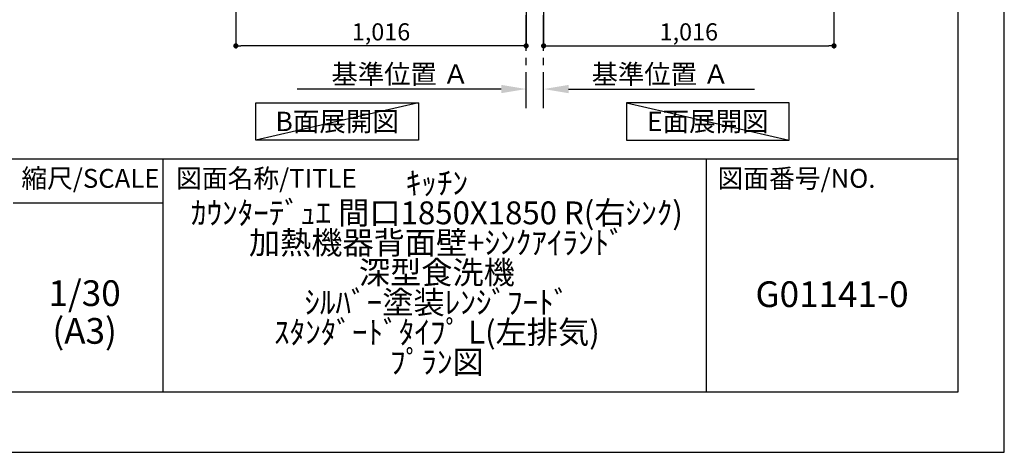
# Model space of a CAD drawing. Extents: x -6955 to 26473, y -22065 to -13195.
# Drawn here: x 9029 to 12474, y -22040 to -20526 of the extents above; entities that cross this region are included whole.
import ezdxf

# ---------------------------------------------------------------- set-up
doc = ezdxf.new("R2010")
doc.units = 0
doc.header["$LTSCALE"] = 50
doc.header["$MEASUREMENT"] = 0
doc.linetypes.add('CENTER', pattern=[2, 1.25, -0.25, 0.25, -0.25])
doc.layers.get('0').update_dxf_attribs({"linetype": 'CONTINUOUS'})
doc.layers.get('DEFPOINTS').update_dxf_attribs({"color": 146, "linetype": 'CONTINUOUS'})
for name, color, linetype in [('111-壁仕上', 3, 'CONTINUOUS'), ('160-文字', 254, 'CONTINUOUS'), ('166-寸法B', 11, 'CONTINUOUS'), ('190-図面外枠', 5, 'CONTINUOUS'), ('191-図面内枠', 4, 'CONTINUOUS')]:
    doc.layers.add(name, color=color, linetype=linetype)
doc.styles.add('KH001', font='msgothic.ttc')
doc.dimstyles.new('KH1xx030', dxfattribs={"dimscale": 30, "dimtxt": 2, "dimasz": 0.6, "dimexe": 0.3, "dimexo": 1.2, "dimgap": 0.5, "dimtad": 3, "dimdec": 1, "dimdsep": 46, "dimlunit": 6, "dimtxsty": 'KH001', "dimblk": 'DOT', "dimcen": 1, "dimdle": 1, "dimclrd": 256, "dimclre": 256, "dimclrt": 256, "dimadec": 0, "dimazin": 0, "dimtfac": 1, "dimtdec": 1, "dimtix": 1, "dimtmove": 2, "dimatfit": 3, "dimldrblk": 'CLOSEDBLANK', "dimfxl": 1, "dimtolj": 1, "dimtzin": 0, "dimlwd": -1, "dimlwe": -1, "dimarcsym": 0})

# ---------------------------------------------------------------- blocks, each defined once
blk = doc.blocks.new('A$C5D946DDC')
at = {"layer": '190-図面外枠'}
for p, q in [((20519, 14349.3), (20519, 350.7)), ((20519, 350.7), (271, 350.7))]:
    blk.add_line(p, q, dxfattribs=at)
at = {"layer": 'DEFPOINTS'}
blk.add_lwpolyline([(0, 0), (20790, 0), (20790, 14700), (0, 14700)], close=True, dxfattribs=at)
blk = doc.blocks.new('_Dot')
at = {"color": 0, "linetype": 'ByBlock', "lineweight": -2}
blk.add_line((-0.5, 0), (-1, 0), dxfattribs=at)
at = {"color": 0, "linetype": 'ByBlock', "const_width": 0.5}
blk.add_lwpolyline([(-0.25, 0, 1), (0.25, 0, 1)], format="xyb", close=True, dxfattribs=at)
blk = doc.blocks.new('*D336')
at = {"layer": '166-寸法B', "transparency": 16777216}
for p, q in [((10862, -20008.4), (10862, -20626.4)), ((11878, -20008.4), (11878, -20626.4)), ((10880, -20617.4), (11860, -20617.4))]:
    blk.add_line(p, q, dxfattribs=at)
at = {"layer": 'DEFPOINTS', "color": 0, "transparency": 16777216}
for p in [(10862, -19972.4), (11878, -19972.4), (11878, -20617.4)]:
    blk.add_point(p, dxfattribs=at)
at = {"layer": '166-寸法B', "transparency": 16777216, "xscale": 18, "yscale": 18, "zscale": 18, "rotation": 180}
blk.add_blockref('_Dot', (10862, -20617.4), dxfattribs=at)
at = {"layer": '166-寸法B', "transparency": 16777216, "xscale": 18, "yscale": 18, "zscale": 18}
blk.add_blockref('_Dot', (11878, -20617.4), dxfattribs=at)
at = {"layer": '166-寸法B', "transparency": 16777216, "insert": (11370, -20568.6), "char_height": 60, "attachment_point": 5, "style": 'KH001'}
blk.add_mtext('\\A1;1,016', dxfattribs=at)
blk = doc.blocks.new('_ClosedBlank')
at = {"color": 0, "linetype": 'ByBlock', "lineweight": -2}
for p, q in [((-1, 0.167), (0, 0)), ((-1, 0.167), (-1, -0.167)), ((0, 0), (-1, -0.167))]:
    blk.add_line(p, q, dxfattribs=at)
blk = doc.blocks.new('*D338')
at = {"layer": '166-寸法B', "transparency": 16777216}
for p, q in [((10862, -20794.8), (10862, -20766.2)), ((10949.5, -20768.7), (11599.3, -20768.7))]:
    blk.add_line(p, q, dxfattribs=at)
blk.add_solid([(10949.5, -20754.1), (10949.5, -20783.3), (10862, -20768.7)], dxfattribs=at)
at = {"layer": 'DEFPOINTS', "color": 0, "transparency": 16777216}
for p in [(11591.8, -20582.2), (11591.8, -20768.7), (10862, -20819.8)]:
    blk.add_point(p, dxfattribs=at)
at = {"layer": '166-寸法B', "transparency": 16777216, "insert": (11270.6, -20716.6), "char_height": 67.5, "attachment_point": 5, "style": 'KH001'}
blk.add_mtext('\\A1;基準位置 Ａ', dxfattribs=at)
blk = doc.blocks.new('_None')
blk = doc.blocks.new('*D278')
at = {"layer": '166-寸法B', "transparency": 16777216}
for p, q in [((10713.4, -20768.7), (9999.5, -20768.7)), ((10800.9, -20794.8), (10800.9, -20766.2))]:
    blk.add_line(p, q, dxfattribs=at)
blk.add_solid([(10713.4, -20754.1), (10713.4, -20783.3), (10800.9, -20768.7)], dxfattribs=at)
at = {"layer": 'DEFPOINTS', "color": 0, "transparency": 16777216}
for p in [(10007, -20582.2), (10007, -20768.7), (10800.9, -20819.8)]:
    blk.add_point(p, dxfattribs=at)
at = {"layer": '166-寸法B', "transparency": 16777216, "insert": (10360.2, -20716.6), "char_height": 67.5, "attachment_point": 5, "style": 'KH001'}
blk.add_mtext('\\A1;基準位置 Ａ', dxfattribs=at)
blk = doc.blocks.new('*D283')
at = {"layer": '166-寸法B', "transparency": 16777216}
for p, q in [((9784.9, -20008.4), (9784.9, -20626.4)), ((10800.9, -20008.4), (10800.9, -20626.4)), ((10782.9, -20617.4), (9802.9, -20617.4))]:
    blk.add_line(p, q, dxfattribs=at)
at = {"layer": 'DEFPOINTS', "color": 0, "transparency": 16777216}
for p in [(9784.9, -19972.4), (10800.9, -19972.4), (9784.9, -20617.4)]:
    blk.add_point(p, dxfattribs=at)
at = {"layer": '166-寸法B', "transparency": 16777216, "xscale": 18, "yscale": 18, "zscale": 18, "rotation": 180}
blk.add_blockref('_Dot', (9784.9, -20617.4), dxfattribs=at)
at = {"layer": '166-寸法B', "transparency": 16777216, "xscale": 18, "yscale": 18, "zscale": 18}
blk.add_blockref('_Dot', (10800.9, -20617.4), dxfattribs=at)
at = {"layer": '166-寸法B', "transparency": 16777216, "insert": (10292.9, -20568.6), "char_height": 60, "attachment_point": 5, "style": 'KH001'}
blk.add_mtext('\\A1;1,016', dxfattribs=at)

msp = doc.modelspace()

# ---------------------------------------------------------------- linework, layer by layer
at = {"layer": '111-壁仕上', "color": 253, "linetype": 'CENTER', "ltscale": 2}
for p, q in [((10800.88, -20835.03), (10800.88, -18640.05)), ((10862.01, -20835.03), (10862.01, -18640.05))]:
    msp.add_line(p, q, dxfattribs=at)
at = {"layer": '160-文字'}
for points in [[(9854.44, -20816.82), (10424.47, -20816.82), (10424.47, -20947.25), (9854.44, -20947.25)], [(11721.46, -20816.82), (11151.43, -20816.82), (11151.43, -20947.25), (11721.46, -20947.25)]]:
    msp.add_lwpolyline(points, close=True, dxfattribs=at)
at = {"layer": '191-図面内枠'}
for p, q in [((162.58, -21012.67), (12311.4, -21012.67)), ((9529.09, -21012.67), (9529.09, -21829.6)), ((11430.97, -21012.67), (11430.97, -21829.6)), ((9005.37, -21167.02), (9529.09, -21167.02))]:
    msp.add_line(p, q, dxfattribs=at)
at = {"layer": 'DEFPOINTS'}
for p, q in [((10424.47, -20816.82), (9854.44, -20947.25)), ((11151.43, -20816.82), (11721.46, -20947.25))]:
    msp.add_line(p, q, dxfattribs=at)

# ---------------------------------------------------------------- block references
at = {"layer": '190-図面外枠', "xscale": 0.599999999976717, "yscale": 0.599999999976717, "zscale": 0.599999999976717}
msp.add_blockref('A$C5D946DDC', (0, -22040), dxfattribs=at)

# ---------------------------------------------------------------- texts
at = {"layer": '160-文字', "char_height": 68, "attachment_point": 5, "style": 'KH001'}
for s, insert in [('{\\fArial|b0|i0|c0|p32;B}面展開図', (10139.45, -20882.03)), ('{\\fArial|b0|i0|c0|p32;E}面展開図', (11436.45, -20882.03))]:
    msp.add_mtext(s, dxfattribs=dict(at, insert=insert))
at = {"layer": '160-文字', "attachment_point": 5, "style": 'KH001'}
for s, insert, char_height, line_spacing_factor in [('ｷｯﾁﾝ\\Pｶｳﾝﾀｰﾃﾞｭｴ 間口1850X1850 R(右ｼﾝｸ)\\P加熱機器背面壁+ｼﾝｸｱｲﾗﾝﾄﾞ\\P深型食洗機\\Pｼﾙﾊﾞｰ塗装ﾚﾝｼﾞﾌｰﾄﾞ\\Pｽﾀﾝﾀﾞｰﾄﾞﾀｲﾌﾟ L(左排気)\\Pﾌﾟﾗﾝ図', (10488.41, -21421.14), 80, 0.783), ('1/30', (9255.76, -21494.73), 90, 0.876232), ('G01141-0', (11871.19, -21498.31), 90, 0.876232), ('(A3)', (9255.76, -21626.73), 90, 0.876232)]:
    msp.add_mtext(s, dxfattribs=dict(at, insert=insert, char_height=char_height, line_spacing_factor=line_spacing_factor))
at = {"layer": '191-図面内枠', "char_height": 66, "line_spacing_factor": 0.782827, "style": 'KH001'}
for s, insert, attachment_point in [('縮尺/SCALE', (9275.96, -21089.84), 5), ('図面名称/TITLE', (9576.05, -21089.84), 4), ('図面番号/NO.', (11470.71, -21089.84), 4)]:
    msp.add_mtext(s, dxfattribs=dict(at, insert=insert, attachment_point=attachment_point))

# ---------------------------------------------------------------- dimensions: what is measured, and where the dimension line sits
at = {"layer": '166-寸法B'}
for base, p1, p2, picture, middle in [((9784.88, -20617.42), (10800.88, -19972.42), (9784.88, -19972.42), '*D283', (10292.88, -20568.62)), ((11878.01, -20617.42), (10862.01, -19972.42), (11878.01, -19972.42), '*D336', (11370.01, -20568.62))]:
    dim = msp.add_linear_dim(base=base, p1=p1, p2=p2, angle=180, dimstyle='KH1xx030', dxfattribs=at)
    dim.commit()
    dim.dimension.update_dxf_attribs({"geometry": picture, "text_midpoint": middle})
dim = msp.add_linear_dim(base=(10006.96, -20768.67), p1=(10800.88, -20819.8), p2=(10006.96, -20582.19), text='基準位置 Ａ', dimstyle='KH1xx030', override={"dimscale": 25, "dimtxt": 2.7, "dimasz": 3.5, "dimexe": 0.1, "dimexo": 1, "dimblk2": 'None', "dimsah": 1, "dimdle": 0.3, "dimse2": 1}, dxfattribs=at)
dim.commit()
dim.dimension.update_dxf_attribs({"geometry": '*D278', "text_midpoint": (10360.17, -20716.6)})
dim = msp.add_linear_dim(base=(11591.76, -20768.67), p1=(10862.01, -20819.8), p2=(11591.76, -20582.19), angle=180, text='基準位置 Ａ', dimstyle='KH1xx030', override={"dimscale": 25, "dimtxt": 2.7, "dimasz": 3.5, "dimexe": 0.1, "dimexo": 1, "dimblk2": 'None', "dimsah": 1, "dimdle": 0.3, "dimse2": 1}, dxfattribs=at)
dim.commit()
dim.dimension.update_dxf_attribs({"geometry": '*D338', "text_midpoint": (11270.64, -20716.6)})

doc.saveas('drawing.dxf')
